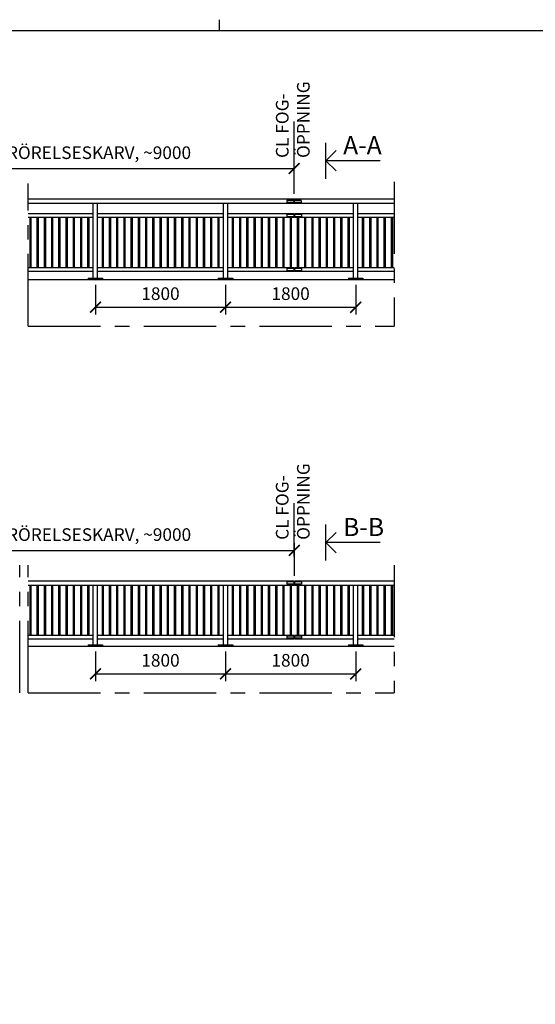
# Model space of a CAD drawing. Units: inches. Extents: x -63274501 to -63232451, y 94536551 to 94566251.
# Drawn here: x -63260857 to -63253726, y 94551780 to 94565401 of the extents above; entities that cross this region are included whole.
import ezdxf
from ezdxf.enums import TextEntityAlignment as Align

# ---------------------------------------------------------------- set-up
doc = ezdxf.new("R2010")
doc.units = ezdxf.units.IN
doc.header["$LTSCALE"] = 100
doc.header["$MEASUREMENT"] = 0
doc.linetypes.add('CENTER', pattern=[16, 10, -2, 2, -2])
doc.linetypes.add('POINTC_DASHED3', pattern=[5, 3, -2])
doc.layers.get('0').update_dxf_attribs({"linetype": 'CONTINUOUS'})
doc.layers.get('DEFPOINTS').update_dxf_attribs({"linetype": 'CONTINUOUS'})
for name, color, linetype in [('K005', 1, 'CENTER'), ('K028', 7, 'CONTINUOUS'), ('K037', 7, 'CONTINUOUS'), ('K040', 1, 'CONTINUOUS'), ('K070', 3, 'CONTINUOUS'), ('K070A', 1, 'POINTC_DASHED3'), ('K130', 3, 'CONTINUOUS'), ('K130A', 3, 'CONTINUOUS'), ('K136', 7, 'CONTINUOUS')]:
    doc.layers.add(name, color=color, linetype=linetype)
doc.styles.add('ISO', font='ISO')
doc.dimstyles.new('POINT-BH90', dxfattribs={"dimscale": 20, "dimtxt": 3.5, "dimasz": 3, "dimexe": 2, "dimexo": 1.5, "dimgap": 2, "dimtad": 1, "dimdec": 0, "dimzin": 0, "dimdsep": 46, "dimtxsty": 'ISO', "dimblk2": 'ARCHTICK', "dimcen": 1.5, "dimclrd": 256, "dimclrt": 3, "dimadec": 0, "dimazin": 0, "dimtfac": 1, "dimtdec": 0, "dimtix": 1, "dimtmove": 0, "dimatfit": 3, "dimldrblk": 'ARCHTICK', "dimfxl": 0, "dimtolj": 1, "dimtzin": 0, "dimarcsym": 0})

# ---------------------------------------------------------------- blocks, each defined once
blk = doc.blocks.new('B1')
at = {"layer": 'K130A', "color": 1}
blk.add_line((328, 577), (328, 574), dxfattribs=at)
blk = doc.blocks.new('X-9RA1')
at = {"layer": 'K130A', "color": 7}
blk.add_lwpolyline([(821, 574), (821, 20), (40, 20), (40, 574)], close=True, dxfattribs=at)
at = {"layer": 'K130A'}
blk.add_blockref('B1', (0, 0), dxfattribs=at)
blk = doc.blocks.new('_KSPIL02')
for p, q in [((0, 0), (-2.83, -2.83)), ((0, -15), (0, 0)), ((0, 0), (2.83, -2.83))]:
    blk.add_line(p, q)
at = {"style": 'ISO'}
for tag, p, rotation in [('BET180', (-2.49, -8.18), 180), ('BET90', (-7.38, -10.83), 270)]:
    blk.add_attdef(tag, p, '', height=5, rotation=rotation, dxfattribs=at)
blk.add_attdef('BET0', text='', height=5, dxfattribs=at).set_placement((-2.42, -12.57), align=Align.RIGHT)
at = {"color": 3, "style": 'ISO'}
blk.add_attdef('HAN0', text='', height=2.5, dxfattribs=at).set_placement((-7.32, -10.08), align=Align.RIGHT)
for tag, p, rotation in [('HAN180', (-7.38, -10.68), 180), ('HAN90', (-4.88, -15.72), 270)]:
    blk.add_attdef(tag, p, '', height=2.5, rotation=rotation, dxfattribs=at)
at = {"style": 'ISO'}
blk.add_attdef('BET270', text='', height=5, rotation=90, dxfattribs=at).set_placement((-2.5, -10.26), align=Align.RIGHT)
at = {"color": 3, "style": 'ISO'}
blk.add_attdef('HAN270', text='', height=2.5, rotation=90, dxfattribs=at).set_placement((-4.98, -15.15), align=Align.RIGHT)
blk = doc.blocks.new('_ARCHTICK')
at = {"color": 0, "linetype": 'ByBlock', "const_width": 0.15}
blk.add_lwpolyline([(-0.5, -0.5), (0.5, 0.5)], dxfattribs=at)
blk = doc.blocks.new('*D327')
at = {"layer": 'DEFPOINTS', "color": 0}
for p in [(-63259810, 94561806), (-63258010, 94561806), (-63258010, 94561424)]:
    blk.add_point(p, dxfattribs=at)
at = {"layer": 'K040', "color": 0, "lineweight": -2}
for p, q in [((-63259810, 94561731), (-63259810, 94561324)), ((-63258010, 94561731), (-63258010, 94561324))]:
    blk.add_line(p, q, dxfattribs=at)
at = {"layer": 'K040', "lineweight": -2}
blk.add_line((-63259810, 94561424), (-63258010, 94561424), dxfattribs=at)
at = {"layer": 'K040', "lineweight": -2, "xscale": 150, "yscale": 150, "zscale": 150, "rotation": 180}
blk.add_blockref('_ARCHTICK', (-63259810, 94561424), dxfattribs=at)
at = {"layer": 'K040', "lineweight": -2, "xscale": 150, "yscale": 150, "zscale": 150}
blk.add_blockref('_ARCHTICK', (-63258010, 94561424), dxfattribs=at)
at = {"layer": 'K040', "color": 3, "insert": (-63258910, 94561611), "char_height": 175, "attachment_point": 5, "style": 'ISO'}
blk.add_mtext('\\A1;1800', dxfattribs=at)
blk = doc.blocks.new('*D328')
at = {"layer": 'DEFPOINTS', "color": 0}
for p in [(-63258010, 94561806), (-63256210, 94561806), (-63256210, 94561424)]:
    blk.add_point(p, dxfattribs=at)
at = {"layer": 'K040', "color": 0, "lineweight": -2}
for p, q in [((-63258010, 94561731), (-63258010, 94561324)), ((-63256210, 94561731), (-63256210, 94561324))]:
    blk.add_line(p, q, dxfattribs=at)
at = {"layer": 'K040', "lineweight": -2}
blk.add_line((-63258010, 94561424), (-63256210, 94561424), dxfattribs=at)
at = {"layer": 'K040', "lineweight": -2, "xscale": 150, "yscale": 150, "zscale": 150, "rotation": 180}
blk.add_blockref('_ARCHTICK', (-63258010, 94561424), dxfattribs=at)
at = {"layer": 'K040', "lineweight": -2, "xscale": 150, "yscale": 150, "zscale": 150}
blk.add_blockref('_ARCHTICK', (-63256210, 94561424), dxfattribs=at)
at = {"layer": 'K040', "color": 3, "insert": (-63257110, 94561611), "char_height": 175, "attachment_point": 5, "style": 'ISO'}
blk.add_mtext('\\A1;1800', dxfattribs=at)
blk = doc.blocks.new('*D329')
at = {"layer": 'DEFPOINTS', "color": 0}
for p in [(-63257060, 94563342), (-63262460, 94562916), (-63257060, 94562916)]:
    blk.add_point(p, dxfattribs=at)
at = {"layer": 'K040', "color": 0, "lineweight": -2}
for p, q in [((-63262460, 94562991), (-63262460, 94563442)), ((-63257060, 94562991), (-63257060, 94563442))]:
    blk.add_line(p, q, dxfattribs=at)
at = {"layer": 'K040', "lineweight": -2}
blk.add_line((-63262460, 94563342), (-63257060, 94563342), dxfattribs=at)
at = {"layer": 'K040', "lineweight": -2, "xscale": 150, "yscale": 150, "zscale": 150, "rotation": 180}
blk.add_blockref('_ARCHTICK', (-63262460, 94563342), dxfattribs=at)
at = {"layer": 'K040', "lineweight": -2, "xscale": 150, "yscale": 150, "zscale": 150}
blk.add_blockref('_ARCHTICK', (-63257060, 94563342), dxfattribs=at)
at = {"layer": 'K040', "color": 3, "insert": (-63259760, 94563561), "char_height": 175, "attachment_point": 5, "style": 'ISO'}
blk.add_mtext('\\A1;RÖRELSESKARV, ~9000', dxfattribs=at)
blk = doc.blocks.new('*D334')
at = {"layer": 'DEFPOINTS', "color": 0}
for p in [(-63259810, 94556734), (-63258010, 94556734), (-63258010, 94556351)]:
    blk.add_point(p, dxfattribs=at)
at = {"layer": 'K040', "color": 0, "lineweight": -2}
for p, q in [((-63259810, 94556659), (-63259810, 94556251)), ((-63258010, 94556659), (-63258010, 94556251))]:
    blk.add_line(p, q, dxfattribs=at)
at = {"layer": 'K040', "lineweight": -2}
blk.add_line((-63259810, 94556351), (-63258010, 94556351), dxfattribs=at)
at = {"layer": 'K040', "lineweight": -2, "xscale": 150, "yscale": 150, "zscale": 150, "rotation": 180}
blk.add_blockref('_ARCHTICK', (-63259810, 94556351), dxfattribs=at)
at = {"layer": 'K040', "lineweight": -2, "xscale": 150, "yscale": 150, "zscale": 150}
blk.add_blockref('_ARCHTICK', (-63258010, 94556351), dxfattribs=at)
at = {"layer": 'K040', "color": 3, "insert": (-63258910, 94556539), "char_height": 175, "attachment_point": 5, "style": 'ISO'}
blk.add_mtext('\\A1;1800', dxfattribs=at)
blk = doc.blocks.new('*D335')
at = {"layer": 'DEFPOINTS', "color": 0}
for p in [(-63258010, 94556734), (-63256210, 94556734), (-63256210, 94556351)]:
    blk.add_point(p, dxfattribs=at)
at = {"layer": 'K040', "color": 0, "lineweight": -2}
for p, q in [((-63258010, 94556659), (-63258010, 94556251)), ((-63256210, 94556659), (-63256210, 94556251))]:
    blk.add_line(p, q, dxfattribs=at)
at = {"layer": 'K040', "lineweight": -2}
blk.add_line((-63258010, 94556351), (-63256210, 94556351), dxfattribs=at)
at = {"layer": 'K040', "lineweight": -2, "xscale": 150, "yscale": 150, "zscale": 150, "rotation": 180}
blk.add_blockref('_ARCHTICK', (-63258010, 94556351), dxfattribs=at)
at = {"layer": 'K040', "lineweight": -2, "xscale": 150, "yscale": 150, "zscale": 150}
blk.add_blockref('_ARCHTICK', (-63256210, 94556351), dxfattribs=at)
at = {"layer": 'K040', "color": 3, "insert": (-63257110, 94556539), "char_height": 175, "attachment_point": 5, "style": 'ISO'}
blk.add_mtext('\\A1;1800', dxfattribs=at)
blk = doc.blocks.new('*D341')
at = {"layer": 'DEFPOINTS', "color": 0}
for p in [(-63257058, 94558060), (-63262460, 94557634), (-63257058, 94557634)]:
    blk.add_point(p, dxfattribs=at)
at = {"layer": 'K040', "color": 0, "lineweight": -2}
for p, q in [((-63262460, 94557709), (-63262460, 94558160)), ((-63257058, 94557709), (-63257058, 94558160))]:
    blk.add_line(p, q, dxfattribs=at)
at = {"layer": 'K040', "lineweight": -2}
blk.add_line((-63262460, 94558060), (-63257058, 94558060), dxfattribs=at)
at = {"layer": 'K040', "lineweight": -2, "xscale": 150, "yscale": 150, "zscale": 150, "rotation": 180}
blk.add_blockref('_ARCHTICK', (-63262460, 94558060), dxfattribs=at)
at = {"layer": 'K040', "lineweight": -2, "xscale": 150, "yscale": 150, "zscale": 150}
blk.add_blockref('_ARCHTICK', (-63257058, 94558060), dxfattribs=at)
at = {"layer": 'K040', "color": 3, "insert": (-63259759, 94558278), "char_height": 175, "attachment_point": 5, "style": 'ISO'}
blk.add_mtext('\\A1;RÖRELSESKARV, ~9000', dxfattribs=at)

msp = doc.modelspace()

# ---------------------------------------------------------------- linework, layer by layer
at = {"layer": 'K005'}
for p, q in [((-63260740.1, 94561159.6), (-63260740.1, 94563136.2)), ((-63255677.4, 94563160.1), (-63255677.4, 94561159.6)), ((-63260740.1, 94561159.6), (-63255677.4, 94561159.6)), ((-63260857.3, 94556087.1), (-63260857.3, 94557857.1)), ((-63260740.1, 94556087.1), (-63260740.1, 94557857.1)), ((-63260740.1, 94556087.1), (-63260740.1, 94557857.1)), ((-63255677.4, 94557857.1), (-63255677.4, 94556087.1)), ((-63260740.1, 94556087.1), (-63255677.4, 94556087.1))]:
    msp.add_line(p, q, dxfattribs=at)
at = {"layer": 'K028'}
for p, q in [((-63260740.1, 94561806.1), (-63255677.4, 94561806.1)), ((-63260740.1, 94556733.6), (-63255677.4, 94556733.6)), ((-63260740.1, 94556733.6), (-63255677.4, 94556733.6))]:
    msp.add_line(p, q, dxfattribs=at)
at = {"layer": 'K040'}
for p, q in [((-63257060.3, 94563257.7), (-63257060.3, 94563993.8)), ((-63257060.3, 94557975.1), (-63257060.3, 94558711.3))]:
    msp.add_line(p, q, dxfattribs=at)
at = {"layer": 'K070'}
for p, q in [((-63257062.8, 94562916.1), (-63260740.1, 94562916.1)), ((-63257062.8, 94562856.1), (-63257062.8, 94562916.1)), ((-63255677.4, 94562916.1), (-63257057.8, 94562916.1)), ((-63257057.8, 94562856.1), (-63257057.8, 94562916.1)), ((-63257062.8, 94562856.1), (-63260740.1, 94562856.1)), ((-63259840.4, 94561826.1), (-63259840.4, 94562856.1)), ((-63259780.4, 94561826.1), (-63259780.4, 94562856.1)), ((-63258040.4, 94561826.1), (-63258040.4, 94562856.1)), ((-63257980.4, 94561826.1), (-63257980.4, 94562856.1)), ((-63255677.4, 94562856.1), (-63257057.8, 94562856.1)), ((-63256240.4, 94561826.1), (-63256240.4, 94562856.1)), ((-63256180.4, 94561826.1), (-63256180.4, 94562856.1)), ((-63259840.4, 94562716.1), (-63260740.1, 94562716.1)), ((-63259840.4, 94562666.1), (-63260740.1, 94562666.1)), ((-63258040.4, 94562716.1), (-63259780.4, 94562716.1)), ((-63258040.4, 94562666.1), (-63259780.4, 94562666.1)), ((-63257065.3, 94562716.1), (-63257980.4, 94562716.1)), ((-63257065.3, 94562666.1), (-63257980.4, 94562666.1)), ((-63257065.3, 94562716.1), (-63257065.3, 94562666.1)), ((-63256240.4, 94562716.1), (-63257055.3, 94562716.1)), ((-63257055.3, 94562716.1), (-63257055.3, 94562666.1)), ((-63256240.4, 94562666.1), (-63257055.3, 94562666.1)), ((-63255677.4, 94562716.1), (-63256180.4, 94562716.1)), ((-63255677.4, 94562666.1), (-63256180.4, 94562666.1)), ((-63259840.4, 94561966.1), (-63260740.1, 94561966.1)), ((-63258040.4, 94561966.1), (-63259780.4, 94561966.1)), ((-63257065.3, 94561966.1), (-63257980.4, 94561966.1)), ((-63257065.3, 94561966.1), (-63257065.3, 94561916.1)), ((-63256240.4, 94561966.1), (-63257055.3, 94561966.1)), ((-63257055.3, 94561966.1), (-63257055.3, 94561916.1)), ((-63255677.4, 94561966.1), (-63256180.4, 94561966.1)), ((-63259840.4, 94561916.1), (-63260740.1, 94561916.1)), ((-63259910.4, 94561826.1), (-63259910.4, 94561806.1)), ((-63259910.4, 94561826.1), (-63259710.4, 94561826.1)), ((-63258040.4, 94561916.1), (-63259780.4, 94561916.1)), ((-63259710.4, 94561826.1), (-63259710.4, 94561806.1)), ((-63258110.4, 94561826.1), (-63258110.4, 94561806.1)), ((-63258110.4, 94561826.1), (-63257910.4, 94561826.1)), ((-63257065.3, 94561916.1), (-63257980.4, 94561916.1)), ((-63257910.4, 94561826.1), (-63257910.4, 94561806.1)), ((-63256240.4, 94561916.1), (-63257055.3, 94561916.1)), ((-63256310.4, 94561826.1), (-63256310.4, 94561806.1)), ((-63256310.4, 94561826.1), (-63256110.4, 94561826.1)), ((-63255677.4, 94561916.1), (-63256180.4, 94561916.1)), ((-63256110.4, 94561826.1), (-63256110.4, 94561806.1)), ((-63257065.3, 94557633.6), (-63260740.1, 94557633.6)), ((-63257065.3, 94557633.6), (-63257065.3, 94557573.6)), ((-63255677.4, 94557633.6), (-63257055.3, 94557633.6)), ((-63257055.3, 94557633.6), (-63257055.3, 94557573.6)), ((-63257065.3, 94557573.6), (-63260740.1, 94557573.6)), ((-63259840.4, 94556753.6), (-63259840.4, 94557573.6)), ((-63259780.4, 94556753.6), (-63259780.4, 94557573.6)), ((-63258040.4, 94556753.6), (-63258040.4, 94557573.6)), ((-63257980.4, 94556753.6), (-63257980.4, 94557573.6)), ((-63255677.4, 94557573.6), (-63257055.3, 94557573.6)), ((-63256240.4, 94556753.6), (-63256240.4, 94557573.6)), ((-63256180.4, 94556753.6), (-63256180.4, 94557573.6)), ((-63259840.4, 94556883.6), (-63260740.1, 94556883.6)), ((-63259840.4, 94556833.6), (-63260740.1, 94556833.6)), ((-63258040.4, 94556883.6), (-63259780.4, 94556883.6)), ((-63258040.4, 94556833.6), (-63259780.4, 94556833.6)), ((-63257065.3, 94556883.6), (-63257980.4, 94556883.6)), ((-63257065.3, 94556833.6), (-63257980.4, 94556833.6)), ((-63257065.3, 94556883.6), (-63257065.3, 94556833.6)), ((-63256240.4, 94556883.6), (-63257055.3, 94556883.6)), ((-63257055.3, 94556883.6), (-63257055.3, 94556833.6)), ((-63256240.4, 94556833.6), (-63257055.3, 94556833.6)), ((-63255677.4, 94556883.6), (-63256180.4, 94556883.6)), ((-63255677.4, 94556833.6), (-63256180.4, 94556833.6)), ((-63259910.4, 94556753.6), (-63259910.4, 94556733.6)), ((-63259910.4, 94556753.6), (-63259710.4, 94556753.6)), ((-63259710.4, 94556753.6), (-63259710.4, 94556733.6)), ((-63258110.4, 94556753.6), (-63258110.4, 94556733.6)), ((-63258110.4, 94556753.6), (-63257910.4, 94556753.6)), ((-63257910.4, 94556753.6), (-63257910.4, 94556733.6)), ((-63256310.4, 94556753.6), (-63256310.4, 94556733.6)), ((-63256310.4, 94556753.6), (-63256110.4, 94556753.6)), ((-63256110.4, 94556753.6), (-63256110.4, 94556733.6))]:
    msp.add_line(p, q, dxfattribs=at)
at = {"layer": 'K070', "color": 1}
for p, q in [((-63260718.4, 94562666.1), (-63260718.4, 94561966.1)), ((-63260702.4, 94562666.1), (-63260702.4, 94561966.1)), ((-63260618.4, 94562666.1), (-63260618.4, 94561966.1)), ((-63260602.4, 94562666.1), (-63260602.4, 94561966.1)), ((-63260518.4, 94562666.1), (-63260518.4, 94561966.1)), ((-63260502.4, 94562666.1), (-63260502.4, 94561966.1)), ((-63260418.4, 94562666.1), (-63260418.4, 94561966.1)), ((-63260402.4, 94562666.1), (-63260402.4, 94561966.1)), ((-63260318.4, 94562666.1), (-63260318.4, 94561966.1)), ((-63260302.4, 94562666.1), (-63260302.4, 94561966.1)), ((-63260218.4, 94562666.1), (-63260218.4, 94561966.1)), ((-63260202.4, 94562666.1), (-63260202.4, 94561966.1)), ((-63260118.4, 94562666.1), (-63260118.4, 94561966.1)), ((-63260102.4, 94562666.1), (-63260102.4, 94561966.1)), ((-63260018.4, 94562666.1), (-63260018.4, 94561966.1)), ((-63260002.4, 94562666.1), (-63260002.4, 94561966.1)), ((-63259918.4, 94562666.1), (-63259918.4, 94561966.1)), ((-63259902.4, 94562666.1), (-63259902.4, 94561966.1)), ((-63259718.4, 94562666.1), (-63259718.4, 94561966.1)), ((-63259702.4, 94562666.1), (-63259702.4, 94561966.1)), ((-63259618.4, 94562666.1), (-63259618.4, 94561966.1)), ((-63259602.4, 94562666.1), (-63259602.4, 94561966.1)), ((-63259518.4, 94562666.1), (-63259518.4, 94561966.1)), ((-63259502.4, 94562666.1), (-63259502.4, 94561966.1)), ((-63259418.4, 94562666.1), (-63259418.4, 94561966.1)), ((-63259402.4, 94562666.1), (-63259402.4, 94561966.1)), ((-63259318.4, 94562666.1), (-63259318.4, 94561966.1)), ((-63259302.4, 94562666.1), (-63259302.4, 94561966.1)), ((-63259218.4, 94562666.1), (-63259218.4, 94561966.1)), ((-63259202.4, 94562666.1), (-63259202.4, 94561966.1)), ((-63259118.4, 94562666.1), (-63259118.4, 94561966.1)), ((-63259102.4, 94562666.1), (-63259102.4, 94561966.1)), ((-63259018.4, 94562666.1), (-63259018.4, 94561966.1)), ((-63259002.4, 94562666.1), (-63259002.4, 94561966.1)), ((-63258918.4, 94562666.1), (-63258918.4, 94561966.1)), ((-63258902.4, 94562666.1), (-63258902.4, 94561966.1)), ((-63258818.4, 94562666.1), (-63258818.4, 94561966.1)), ((-63258802.4, 94562666.1), (-63258802.4, 94561966.1)), ((-63258718.4, 94562666.1), (-63258718.4, 94561966.1)), ((-63258702.4, 94562666.1), (-63258702.4, 94561966.1)), ((-63258618.4, 94562666.1), (-63258618.4, 94561966.1)), ((-63258602.4, 94562666.1), (-63258602.4, 94561966.1)), ((-63258518.4, 94562666.1), (-63258518.4, 94561966.1)), ((-63258502.4, 94562666.1), (-63258502.4, 94561966.1)), ((-63258418.4, 94562666.1), (-63258418.4, 94561966.1)), ((-63258402.4, 94562666.1), (-63258402.4, 94561966.1)), ((-63258318.4, 94562666.1), (-63258318.4, 94561966.1)), ((-63258302.4, 94562666.1), (-63258302.4, 94561966.1)), ((-63258218.4, 94562666.1), (-63258218.4, 94561966.1)), ((-63258202.4, 94562666.1), (-63258202.4, 94561966.1)), ((-63258118.4, 94562666.1), (-63258118.4, 94561966.1)), ((-63258102.4, 94562666.1), (-63258102.4, 94561966.1)), ((-63257918.4, 94562666.1), (-63257918.4, 94561966.1)), ((-63257902.4, 94562666.1), (-63257902.4, 94561966.1)), ((-63257818.4, 94562666.1), (-63257818.4, 94561966.1)), ((-63257802.4, 94562666.1), (-63257802.4, 94561966.1)), ((-63257718.4, 94562666.1), (-63257718.4, 94561966.1)), ((-63257702.4, 94562666.1), (-63257702.4, 94561966.1)), ((-63257618.4, 94562666.1), (-63257618.4, 94561966.1)), ((-63257602.4, 94562666.1), (-63257602.4, 94561966.1)), ((-63257518.4, 94562666.1), (-63257518.4, 94561966.1)), ((-63257502.4, 94562666.1), (-63257502.4, 94561966.1)), ((-63257418.4, 94562666.1), (-63257418.4, 94561966.1)), ((-63257402.4, 94562666.1), (-63257402.4, 94561966.1)), ((-63257318.4, 94562666.1), (-63257318.4, 94561966.1)), ((-63257302.4, 94562666.1), (-63257302.4, 94561966.1)), ((-63257218.4, 94562666.1), (-63257218.4, 94561966.1)), ((-63257202.4, 94562666.1), (-63257202.4, 94561966.1)), ((-63257118.4, 94562666.1), (-63257118.4, 94561966.1)), ((-63257102.4, 94562666.1), (-63257102.4, 94561966.1)), ((-63257018.4, 94562666.1), (-63257018.4, 94561966.1)), ((-63257002.4, 94562666.1), (-63257002.4, 94561966.1)), ((-63256918.4, 94562666.1), (-63256918.4, 94561966.1)), ((-63256902.4, 94562666.1), (-63256902.4, 94561966.1)), ((-63256818.4, 94562666.1), (-63256818.4, 94561966.1)), ((-63256802.4, 94562666.1), (-63256802.4, 94561966.1)), ((-63256718.4, 94562666.1), (-63256718.4, 94561966.1)), ((-63256702.4, 94562666.1), (-63256702.4, 94561966.1)), ((-63256618.4, 94562666.1), (-63256618.4, 94561966.1)), ((-63256602.4, 94562666.1), (-63256602.4, 94561966.1)), ((-63256518.4, 94562666.1), (-63256518.4, 94561966.1)), ((-63256502.4, 94562666.1), (-63256502.4, 94561966.1)), ((-63256418.4, 94562666.1), (-63256418.4, 94561966.1)), ((-63256402.4, 94562666.1), (-63256402.4, 94561966.1)), ((-63256318.4, 94562666.1), (-63256318.4, 94561966.1)), ((-63256302.4, 94562666.1), (-63256302.4, 94561966.1)), ((-63256118.4, 94562666.1), (-63256118.4, 94561966.1)), ((-63256102.4, 94562666.1), (-63256102.4, 94561966.1)), ((-63256018.4, 94562666.1), (-63256018.4, 94561966.1)), ((-63256002.4, 94562666.1), (-63256002.4, 94561966.1)), ((-63255918.4, 94562666.1), (-63255918.4, 94561966.1)), ((-63255902.4, 94562666.1), (-63255902.4, 94561966.1)), ((-63255818.4, 94562666.1), (-63255818.4, 94561966.1)), ((-63255802.4, 94562666.1), (-63255802.4, 94561966.1)), ((-63255718.4, 94562666.1), (-63255718.4, 94561966.1)), ((-63255702.4, 94562666.1), (-63255702.4, 94561966.1)), ((-63260718.4, 94557573.6), (-63260718.4, 94556883.6)), ((-63260702.4, 94557573.6), (-63260702.4, 94556883.6)), ((-63260618.4, 94557573.6), (-63260618.4, 94556883.6)), ((-63260602.4, 94557573.6), (-63260602.4, 94556883.6)), ((-63260518.4, 94557573.6), (-63260518.4, 94556883.6)), ((-63260502.4, 94557573.6), (-63260502.4, 94556883.6)), ((-63260418.4, 94557573.6), (-63260418.4, 94556883.6)), ((-63260402.4, 94557573.6), (-63260402.4, 94556883.6)), ((-63260318.4, 94557573.6), (-63260318.4, 94556883.6)), ((-63260302.4, 94557573.6), (-63260302.4, 94556883.6)), ((-63260218.4, 94557573.6), (-63260218.4, 94556883.6)), ((-63260202.4, 94557573.6), (-63260202.4, 94556883.6)), ((-63260118.4, 94557573.6), (-63260118.4, 94556883.6)), ((-63260102.4, 94557573.6), (-63260102.4, 94556883.6)), ((-63260018.4, 94557573.6), (-63260018.4, 94556883.6)), ((-63260002.4, 94557573.6), (-63260002.4, 94556883.6)), ((-63259918.4, 94557573.6), (-63259918.4, 94556883.6)), ((-63259902.4, 94557573.6), (-63259902.4, 94556883.6)), ((-63259718.4, 94557573.6), (-63259718.4, 94556883.6)), ((-63259702.4, 94557573.6), (-63259702.4, 94556883.6)), ((-63259618.4, 94557573.6), (-63259618.4, 94556883.6)), ((-63259602.4, 94557573.6), (-63259602.4, 94556883.6)), ((-63259518.4, 94557573.6), (-63259518.4, 94556883.6)), ((-63259502.4, 94557573.6), (-63259502.4, 94556883.6)), ((-63259418.4, 94557573.6), (-63259418.4, 94556883.6)), ((-63259402.4, 94557573.6), (-63259402.4, 94556883.6)), ((-63259318.4, 94557573.6), (-63259318.4, 94556883.6)), ((-63259302.4, 94557573.6), (-63259302.4, 94556883.6)), ((-63259218.4, 94557573.6), (-63259218.4, 94556883.6)), ((-63259202.4, 94557573.6), (-63259202.4, 94556883.6)), ((-63259118.4, 94557573.6), (-63259118.4, 94556883.6)), ((-63259102.4, 94557573.6), (-63259102.4, 94556883.6)), ((-63259018.4, 94557573.6), (-63259018.4, 94556883.6)), ((-63259002.4, 94557573.6), (-63259002.4, 94556883.6)), ((-63258918.4, 94557573.6), (-63258918.4, 94556883.6)), ((-63258902.4, 94557573.6), (-63258902.4, 94556883.6)), ((-63258818.4, 94557573.6), (-63258818.4, 94556883.6)), ((-63258802.4, 94557573.6), (-63258802.4, 94556883.6)), ((-63258718.4, 94557573.6), (-63258718.4, 94556883.6)), ((-63258702.4, 94557573.6), (-63258702.4, 94556883.6)), ((-63258618.4, 94557573.6), (-63258618.4, 94556883.6)), ((-63258602.4, 94557573.6), (-63258602.4, 94556883.6)), ((-63258518.4, 94557573.6), (-63258518.4, 94556883.6)), ((-63258502.4, 94557573.6), (-63258502.4, 94556883.6)), ((-63258418.4, 94557573.6), (-63258418.4, 94556883.6)), ((-63258402.4, 94557573.6), (-63258402.4, 94556883.6)), ((-63258318.4, 94557573.6), (-63258318.4, 94556883.6)), ((-63258302.4, 94557573.6), (-63258302.4, 94556883.6)), ((-63258218.4, 94557573.6), (-63258218.4, 94556883.6)), ((-63258202.4, 94557573.6), (-63258202.4, 94556883.6)), ((-63258118.4, 94557573.6), (-63258118.4, 94556883.6)), ((-63258102.4, 94557573.6), (-63258102.4, 94556883.6)), ((-63257918.4, 94557573.6), (-63257918.4, 94556883.6)), ((-63257902.4, 94557573.6), (-63257902.4, 94556883.6)), ((-63257818.4, 94557573.6), (-63257818.4, 94556883.6)), ((-63257802.4, 94557573.6), (-63257802.4, 94556883.6)), ((-63257718.4, 94557573.6), (-63257718.4, 94556883.6)), ((-63257702.4, 94557573.6), (-63257702.4, 94556883.6)), ((-63257618.4, 94557573.6), (-63257618.4, 94556883.6)), ((-63257602.4, 94557573.6), (-63257602.4, 94556883.6)), ((-63257518.4, 94557573.6), (-63257518.4, 94556883.6)), ((-63257502.4, 94557573.6), (-63257502.4, 94556883.6)), ((-63257418.4, 94557573.6), (-63257418.4, 94556883.6)), ((-63257402.4, 94557573.6), (-63257402.4, 94556883.6)), ((-63257318.4, 94557573.6), (-63257318.4, 94556883.6)), ((-63257302.4, 94557573.6), (-63257302.4, 94556883.6)), ((-63257218.4, 94557573.6), (-63257218.4, 94556883.6)), ((-63257202.4, 94557573.6), (-63257202.4, 94556883.6)), ((-63257118.4, 94557573.6), (-63257118.4, 94556883.6)), ((-63257102.4, 94557573.6), (-63257102.4, 94556883.6)), ((-63257018.4, 94557573.6), (-63257018.4, 94556883.6)), ((-63257002.4, 94557573.6), (-63257002.4, 94556883.6)), ((-63256918.4, 94557573.6), (-63256918.4, 94556883.6)), ((-63256902.4, 94557573.6), (-63256902.4, 94556883.6)), ((-63256818.4, 94557573.6), (-63256818.4, 94556883.6)), ((-63256802.4, 94557573.6), (-63256802.4, 94556883.6)), ((-63256718.4, 94557573.6), (-63256718.4, 94556883.6)), ((-63256702.4, 94557573.6), (-63256702.4, 94556883.6)), ((-63256618.4, 94557573.6), (-63256618.4, 94556883.6)), ((-63256602.4, 94557573.6), (-63256602.4, 94556883.6)), ((-63256518.4, 94557573.6), (-63256518.4, 94556883.6)), ((-63256502.4, 94557573.6), (-63256502.4, 94556883.6)), ((-63256418.4, 94557573.6), (-63256418.4, 94556883.6)), ((-63256402.4, 94557573.6), (-63256402.4, 94556883.6)), ((-63256318.4, 94557573.6), (-63256318.4, 94556883.6)), ((-63256302.4, 94557573.6), (-63256302.4, 94556883.6)), ((-63256118.4, 94557573.6), (-63256118.4, 94556883.6)), ((-63256102.4, 94557573.6), (-63256102.4, 94556883.6)), ((-63256018.4, 94557573.6), (-63256018.4, 94556883.6)), ((-63256002.4, 94557573.6), (-63256002.4, 94556883.6)), ((-63255918.4, 94557573.6), (-63255918.4, 94556883.6)), ((-63255902.4, 94557573.6), (-63255902.4, 94556883.6)), ((-63255818.4, 94557573.6), (-63255818.4, 94556883.6)), ((-63255802.4, 94557573.6), (-63255802.4, 94556883.6)), ((-63255718.4, 94557573.6), (-63255718.4, 94556883.6)), ((-63255702.4, 94557573.6), (-63255702.4, 94556883.6))]:
    msp.add_line(p, q, dxfattribs=at)
at = {"layer": 'K070A'}
for p, q in [((-63256962.8, 94562901.1), (-63257162.8, 94562901.1)), ((-63257162.8, 94562901.1), (-63257162.8, 94562870.1)), ((-63256962.8, 94562901.1), (-63256962.8, 94562870.1)), ((-63256962.8, 94562870.1), (-63257162.8, 94562870.1)), ((-63256960.3, 94562706.1), (-63257160.3, 94562706.1)), ((-63257160.3, 94562706.1), (-63257160.3, 94562675.1)), ((-63256960.3, 94562675.1), (-63257160.3, 94562675.1)), ((-63256960.3, 94562706.1), (-63256960.3, 94562675.1)), ((-63256960.3, 94561957.1), (-63257160.3, 94561957.1)), ((-63257160.3, 94561957.1), (-63257160.3, 94561926.1)), ((-63256960.3, 94561957.1), (-63256960.3, 94561926.1)), ((-63256960.3, 94561926.1), (-63257160.3, 94561926.1)), ((-63256960.3, 94557624.6), (-63257160.3, 94557624.6)), ((-63257160.3, 94557624.6), (-63257160.3, 94557593.6)), ((-63256960.3, 94557593.6), (-63257160.3, 94557593.6)), ((-63256960.3, 94557624.6), (-63256960.3, 94557593.6)), ((-63256960.3, 94556874.6), (-63257160.3, 94556874.6)), ((-63257160.3, 94556874.6), (-63257160.3, 94556843.6)), ((-63256960.3, 94556843.6), (-63257160.3, 94556843.6)), ((-63256960.3, 94556874.6), (-63256960.3, 94556843.6))]:
    msp.add_line(p, q, dxfattribs=at)
at = {"layer": 'K136'}
for p, q in [((-63256621.8, 94563200.9), (-63256622.4, 94563698.5)), ((-63256621.8, 94557918.3), (-63256622.4, 94558415.9))]:
    msp.add_line(p, q, dxfattribs=at)

# ---------------------------------------------------------------- block references
at = {"layer": 'K130', "xscale": 50, "yscale": 50, "zscale": 50}
msp.add_blockref('X-9RA1', (-63274500.5, 94536550.9), dxfattribs=at)
at = {"layer": 'K136'}
ref = msp.add_blockref('_KSPIL02', (-63256622.1, 94563449.7), dxfattribs=dict(at, xscale=-49.99999999924244, yscale=50, zscale=50, rotation=90.07285905624022))
ref.add_attrib('BET90', 'A-A', (-63256383.1, 94563539.8), dxfattribs={"layer": '0', "height": 250, "rotation": 0.07286, "style": 'ISO'})
ref = msp.add_blockref('_KSPIL02', (-63256622.1, 94558167.1), dxfattribs=dict(at, xscale=-49.99999999924244, yscale=50, zscale=50, rotation=90.07285905624022))
ref.add_attrib('BET90', 'B-B', (-63256383.1, 94558257.2), dxfattribs={"layer": '0', "height": 250, "rotation": 0.07286, "style": 'ISO'})

# ---------------------------------------------------------------- texts
at = {"layer": 'K037', "color": 3, "char_height": 175, "attachment_point": 4, "rotation": 90, "style": 'ISO'}
for insert in [(-63257057.3, 94563488.2), (-63257057.3, 94558205.6)]:
    msp.add_mtext('CL FOG-\\PÖPPNING', dxfattribs=dict(at, insert=insert))

# ---------------------------------------------------------------- dimensions: what is measured, and where the dimension line sits
at = {"layer": 'K040'}
for base, p1, p2, picture, middle in [((-63257060.3, 94563342.2), (-63262460.3, 94562916.1), (-63257060.3, 94562916.1), '*D329', (-63259760.3, 94563560.9)), ((-63257057.8, 94558059.6), (-63262460.3, 94557633.6), (-63257057.8, 94557633.6), '*D341', (-63259759.1, 94558278.4))]:
    dim = msp.add_linear_dim(base=base, p1=p1, p2=p2, text='RÖRELSESKARV, ~9000', dimstyle='POINT-BH90', override={"dimscale": 50, "dimblk1": 'ARCHTICK', "dimsah": 1}, dxfattribs=at)
    dim.commit()
    dim.dimension.update_dxf_attribs({"geometry": picture, "text_midpoint": middle})
for base, p1, p2, picture, middle in [((-63258010.4, 94561424), (-63259810.4, 94561806.1), (-63258010.4, 94561806.1), '*D327', (-63258910.4, 94561611.5)), ((-63256210.4, 94561424), (-63258010.4, 94561806.1), (-63256210.4, 94561806.1), '*D328', (-63257110.4, 94561611.5)), ((-63258010.4, 94556351.4), (-63259810.4, 94556733.6), (-63258010.4, 94556733.6), '*D334', (-63258910.4, 94556538.9)), ((-63256210.4, 94556351.4), (-63258010.4, 94556733.6), (-63256210.4, 94556733.6), '*D335', (-63257110.4, 94556538.9))]:
    dim = msp.add_linear_dim(base=base, p1=p1, p2=p2, dimstyle='POINT-BH90', override={"dimscale": 50, "dimblk1": 'ARCHTICK', "dimblk2": 'ARCHTICK', "dimsah": 1}, dxfattribs=at)
    dim.commit()
    dim.dimension.update_dxf_attribs({"geometry": picture, "text_midpoint": middle})

doc.saveas('drawing.dxf')
